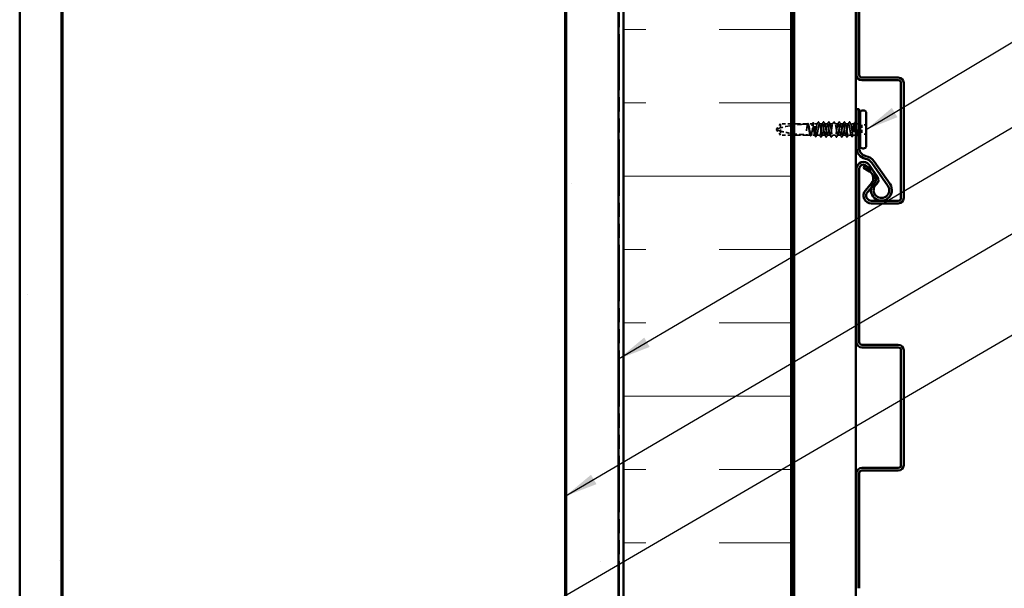
# Model space of a CAD drawing. Units: inches. Extents: x -42 to 250, y 4 to 269.
# Drawn here: x 21 to 65, y 60 to 86 of the extents above; entities that cross this region are included whole.
import ezdxf

# ---------------------------------------------------------------- set-up
doc = ezdxf.new("R2010")
doc.units = ezdxf.units.IN
doc.header["$LTSCALE"] = 15
doc.header["$MEASUREMENT"] = 0
doc.linetypes.add('DASHED', pattern=[0.2067, 0.1654, -0.0413])
doc.linetypes.add('DOUBLE_DASH_CHAIN', pattern=[1.2403, 0.6614, -0.0827, 0.1654, -0.0827, 0.1654, -0.0827])
for name, color, linetype, lineweight in [('Hatch (ANSI)', 7, 'Continuous', 18), ('Hidden (ANSI)', 7, 'DASHED', 35), ('Symbol (ANSI)', 7, 'Continuous', 25), ('Visible (ANSI)', 7, 'Continuous', 50)]:
    doc.layers.add(name, color=color, linetype=linetype, lineweight=lineweight)
doc.styles.add('Note Text (ANSI)', font='tahoma.ttf')
doc.dimstyles.new('Default (ANSI)$7', dxfattribs={"dimscale": 15, "dimtxt": 0.12, "dimasz": 0.098425, "dimexe": 0.125, "dimexo": 0.0625, "dimgap": 0.031496, "dimtad": 0, "dimtih": 1, "dimtoh": 1, "dimrnd": 1e-08, "dimzin": 4, "dimdsep": 46, "dimtxsty": 'Note Text (ANSI)', "dimcen": 0.09, "dimdle": 0.393701, "dimclrd": 256, "dimclre": 256, "dimclrt": 256, "dimadec": 0, "dimazin": 1, "dimtfac": 1, "dimtofl": 0, "dimtmove": 0, "dimatfit": 3, "dimfxl": 0, "dimtolj": 1, "dimtzin": 4, "dimlwd": -1, "dimlwe": -1, "dimarcsym": 0})

msp = doc.modelspace()

# ---------------------------------------------------------------- hatches: boundary and pattern name
at = {"layer": 'Hatch (ANSI)', "true_color": 0x804000}
h = msp.add_hatch(dxfattribs=at)
h.set_pattern_fill('AR-SAND', color=36, scale=7.5, angle=45, style=0, pattern_type=2)
h.paths.add_polyline_path([(23.085, 129.779), (23.085, 40.143), (21.21, 40.143), (21.21, 129.779)])
h = msp.add_hatch(dxfattribs=at)
h.set_pattern_fill('AR-SAND', color=36, scale=7.5, angle=45, style=0, pattern_type=2)
h.paths.add_polyline_path([(48.003, 129.779), (48.003, 40.143), (45.66, 40.143), (45.66, 129.779)])
at = {"layer": 'Hatch (ANSI)', "true_color": 0x0080ff}
h = msp.add_hatch(dxfattribs=at)
h.set_pattern_fill('INSUL', color=150, scale=26.25, style=0, pattern_type=2)
h.paths.add_polyline_path([(55.728, 129.779), (55.728, 40.143), (48.228, 40.143), (48.228, 129.779)])

# ---------------------------------------------------------------- linework, layer by layer
at = {"layer": 'Hidden (ANSI)', "color": 7, "ltscale": 0.036676}
for p, q in [((55.242, 81.101), (55.072, 80.866)), ((55.242, 80.594), (55.072, 80.829))]:
    msp.add_line(p, q, dxfattribs=at)
at = {"layer": 'Hidden (ANSI)', "color": 7, "ltscale": 0.059369}
msp.add_line((55.242, 81.101), (55.242, 80.778), dxfattribs=at)
at = {"layer": 'Hidden (ANSI)', "color": 7, "ltscale": 0.061707}
for p, q in [((55.728, 81.101), (55.242, 81.101)), ((55.728, 80.594), (55.242, 80.594))]:
    msp.add_line(p, q, dxfattribs=at)
at = {"layer": 'Hidden (ANSI)', "color": 7, "ltscale": 0.088564}
for p, q in [((56.464, 81.101), (55.766, 81.101)), ((56.464, 80.594), (55.766, 80.594))]:
    msp.add_line(p, q, dxfattribs=at)
at = {"layer": 'Hidden (ANSI)', "color": 7, "ltscale": 0.000769828}
msp.add_line((56.471, 81.101), (56.464, 81.101), dxfattribs=at)
at = {"layer": 'Hidden (ANSI)', "color": 7, "ltscale": 0.024775}
msp.add_line((56.683, 81.101), (56.487, 81.101), dxfattribs=at)
at = {"layer": 'Hidden (ANSI)', "color": 7, "ltscale": 0.01962}
for p, q in [((56.895, 81.101), (56.74, 81.101)), ((58.543, 81.101), (58.388, 81.101))]:
    msp.add_line(p, q, dxfattribs=at)
at = {"layer": 'Hidden (ANSI)', "color": 7, "ltscale": 0.017042}
for p, q in [((57.128, 81.101), (56.993, 81.101)), ((57.36, 81.101), (57.225, 81.101)), ((57.593, 81.101), (57.458, 81.101)), ((57.825, 81.101), (57.69, 81.101)), ((58.058, 81.101), (57.923, 81.101)), ((58.29, 81.101), (58.155, 81.101)), ((57.244, 80.594), (57.109, 80.594)), ((57.477, 80.594), (57.342, 80.594)), ((57.709, 80.594), (57.574, 80.594)), ((57.942, 80.594), (57.807, 80.594)), ((58.174, 80.594), (58.039, 80.594))]:
    msp.add_line(p, q, dxfattribs=at)
at = {"layer": 'Hidden (ANSI)', "color": 7, "ltscale": 0.001525}
msp.add_line((58.613, 81.101), (58.6, 81.101), dxfattribs=at)
at = {"layer": 'Hidden (ANSI)', "color": 7, "ltscale": 0.009185}
msp.add_line((58.724, 81.101), (58.65, 81.101), dxfattribs=at)
at = {"layer": 'Hidden (ANSI)', "color": 7, "ltscale": 0.053708}
msp.add_line((58.894, 81.059), (58.894, 80.636), dxfattribs=at)
at = {"layer": 'Hidden (ANSI)', "color": 7, "ltscale": 0.024661}
for p, q in [((59.089, 81.059), (58.894, 81.059)), ((59.089, 80.636), (58.894, 80.636))]:
    msp.add_line(p, q, dxfattribs=at)
at = {"layer": 'Hidden (ANSI)', "color": 7, "ltscale": 0.002842}
for q in [(55.072, 80.866), (55.072, 80.829)]:
    msp.add_line((55.058, 80.847), q, dxfattribs=at)
at = {"layer": 'Hidden (ANSI)', "color": 7, "ltscale": 0.041408}
msp.add_line((55.242, 80.778), (55.242, 80.594), dxfattribs=at)
at = {"layer": 'Hidden (ANSI)', "color": 7, "ltscale": 0.014242}
msp.add_line((56.577, 80.594), (56.464, 80.594), dxfattribs=at)
at = {"layer": 'Hidden (ANSI)', "color": 7, "ltscale": 0.022198}
msp.add_line((56.789, 80.594), (56.614, 80.594), dxfattribs=at)
at = {"layer": 'Hidden (ANSI)', "color": 7, "ltscale": 0.018331}
for p, q in [((57.012, 80.594), (56.867, 80.594)), ((58.417, 80.594), (58.272, 80.594))]:
    msp.add_line(p, q, dxfattribs=at)
at = {"layer": 'Hidden (ANSI)', "color": 7, "ltscale": 0.014998}
msp.add_line((58.613, 80.594), (58.494, 80.594), dxfattribs=at)
at = {"layer": 'Hidden (ANSI)', "color": 7, "ltscale": 0.002338}
msp.add_line((58.67, 80.594), (58.65, 80.594), dxfattribs=at)
at = {"layer": 'Hidden (ANSI)', "color": 7, "ltscale": 0.0021}
msp.add_line((58.724, 80.594), (58.706, 80.594), dxfattribs=at)
at = {"layer": 'Hidden (ANSI)', "color": 7, "ltscale": 0.177207}
msp.add_arc((56.445, 76.597), 4.485, 90, 107.8391, dxfattribs=at)
at = {"layer": 'Hidden (ANSI)', "color": 7, "ltscale": 0.00364}
msp.add_arc((56.445, 81.101), 0.0187, 270, 0, dxfattribs=at)
at = {"layer": 'Hidden (ANSI)', "color": 7, "ltscale": 0.000958077}
for centre in [(56.944, 81.191), (58.339, 81.191)]:
    msp.add_arc(centre, 0.00375, 26.3433, 153.6567, dxfattribs=at)
at = {"layer": 'Hidden (ANSI)', "color": 7, "ltscale": 0.006211}
for centre, start, end in [((58.724, 81.185), 270, 303.749), ((58.724, 80.51), 56.251, 90)]:
    msp.add_arc(centre, 0.0844, start, end, dxfattribs=at)
at = {"layer": 'Hidden (ANSI)', "color": 7, "ltscale": 0.455453}
msp.add_open_spline([(56.895, 81.101), (56.891, 81.101), (56.887, 81.094), (56.878, 81.069), (56.873, 81.05), (56.865, 81.003), (56.86, 80.975), (56.851, 80.913), (56.847, 80.881), (56.838, 80.814), (56.834, 80.781), (56.825, 80.72), (56.82, 80.692), (56.811, 80.645), (56.807, 80.626), (56.798, 80.601), (56.794, 80.594), (56.785, 80.594), (56.781, 80.601), (56.772, 80.627), (56.767, 80.645), (56.758, 80.692), (56.754, 80.72), (56.745, 80.782), (56.741, 80.815), (56.732, 80.881), (56.727, 80.914), (56.719, 80.976), (56.714, 81.003), (56.705, 81.05), (56.701, 81.069), (56.692, 81.094), (56.688, 81.101), (56.679, 81.1), (56.674, 81.094), (56.665, 81.068), (56.661, 81.049), (56.652, 81.002), (56.648, 80.974), (56.639, 80.913), (56.635, 80.88), (56.626, 80.813), (56.621, 80.78), (56.612, 80.719), (56.608, 80.691), (56.599, 80.644), (56.595, 80.626), (56.586, 80.601), (56.581, 80.594), (56.573, 80.594), (56.568, 80.601), (56.559, 80.627), (56.555, 80.646), (56.546, 80.693), (56.542, 80.721), (56.533, 80.782), (56.528, 80.815), (56.52, 80.882), (56.515, 80.915), (56.506, 80.976), (56.502, 81.004), (56.493, 81.051), (56.489, 81.069), (56.48, 81.094), (56.475, 81.101), (56.466, 81.1), (56.462, 81.094), (56.453, 81.068), (56.449, 81.049), (56.44, 81.005), (56.437, 80.98), (56.429, 80.927), (56.425, 80.899), (56.421, 80.87)], degree=3, knots=[0, 0, 0, 0, 0.068172, 0.068172, 0.136344, 0.136344, 0.204516, 0.204516, 0.272688, 0.272688, 0.34086, 0.34086, 0.409032, 0.409032, 0.477205, 0.477205, 0.545377, 0.545377, 0.613549, 0.613549, 0.681721, 0.681721, 0.749893, 0.749893, 0.818065, 0.818065, 0.886237, 0.886237, 0.954409, 0.954409, 1.022581, 1.022581, 1.090753, 1.090753, 1.158925, 1.158925, 1.227097, 1.227097, 1.295269, 1.295269, 1.363441, 1.363441, 1.431614, 1.431614, 1.499786, 1.499786, 1.567958, 1.567958, 1.63613, 1.63613, 1.704302, 1.704302, 1.772474, 1.772474, 1.840646, 1.840646, 1.908818, 1.908818, 1.97699, 1.97699, 2.045162, 2.045162, 2.113334, 2.113334, 2.181506, 2.181506, 2.249678, 2.249678, 2.317851, 2.317851, 2.377776, 2.377776, 2.437701, 2.437701, 2.437701, 2.437701], dxfattribs=at)
at = {"layer": 'Hidden (ANSI)', "color": 7, "ltscale": 0.457121}
msp.add_open_spline([(56.428, 80.87), (56.433, 80.903), (56.438, 80.935), (56.449, 80.995), (56.454, 81.021), (56.465, 81.063), (56.47, 81.079), (56.481, 81.099), (56.486, 81.103), (56.497, 81.096), (56.502, 81.087), (56.512, 81.055), (56.518, 81.034), (56.528, 80.982), (56.533, 80.953), (56.544, 80.889), (56.549, 80.855), (56.56, 80.789), (56.565, 80.756), (56.576, 80.698), (56.581, 80.672), (56.592, 80.63), (56.597, 80.614), (56.608, 80.595), (56.613, 80.592), (56.623, 80.599), (56.629, 80.61), (56.639, 80.642), (56.645, 80.663), (56.655, 80.715), (56.66, 80.745), (56.671, 80.81), (56.676, 80.843), (56.687, 80.909), (56.692, 80.942), (56.703, 81), (56.708, 81.025), (56.719, 81.067), (56.724, 81.082), (56.734, 81.1), (56.74, 81.103), (56.75, 81.095), (56.756, 81.084), (56.766, 81.051), (56.771, 81.029), (56.782, 80.977), (56.787, 80.947), (56.798, 80.882), (56.803, 80.848), (56.814, 80.782), (56.819, 80.75), (56.83, 80.692), (56.835, 80.667), (56.846, 80.626), (56.851, 80.612), (56.861, 80.594), (56.867, 80.592), (56.877, 80.601), (56.883, 80.612), (56.893, 80.646), (56.898, 80.668), (56.909, 80.721), (56.914, 80.751), (56.925, 80.816), (56.93, 80.85), (56.941, 80.916), (56.946, 80.948), (56.957, 81.005), (56.962, 81.03), (56.971, 81.066), (56.976, 81.079), (56.984, 81.096), (56.989, 81.101), (56.993, 81.101)], degree=3, knots=[0, 0, 0, 0, 0.068674, 0.068674, 0.137347, 0.137347, 0.206021, 0.206021, 0.274694, 0.274694, 0.343368, 0.343368, 0.412042, 0.412042, 0.480715, 0.480715, 0.549389, 0.549389, 0.618062, 0.618062, 0.686736, 0.686736, 0.755409, 0.755409, 0.824083, 0.824083, 0.892757, 0.892757, 0.96143, 0.96143, 1.030104, 1.030104, 1.098777, 1.098777, 1.167451, 1.167451, 1.236125, 1.236125, 1.304798, 1.304798, 1.373472, 1.373472, 1.442145, 1.442145, 1.510819, 1.510819, 1.579493, 1.579493, 1.648166, 1.648166, 1.71684, 1.71684, 1.785513, 1.785513, 1.854187, 1.854187, 1.922861, 1.922861, 1.991534, 1.991534, 2.060208, 2.060208, 2.128881, 2.128881, 2.197555, 2.197555, 2.266228, 2.266228, 2.334902, 2.334902, 2.390774, 2.390774, 2.446645, 2.446645, 2.446645, 2.446645], dxfattribs=at)
at = {"layer": 'Hidden (ANSI)', "color": 7, "ltscale": 0.001077}
msp.add_open_spline([(56.462, 81.092), (56.464, 81.095), (56.465, 81.097), (56.466, 81.1)], degree=3, dxfattribs=at)
at = {"layer": 'Hidden (ANSI)', "color": 7, "ltscale": 0.018785}
msp.add_open_spline([(56.466, 81.1), (56.469, 81.105), (56.471, 81.108), (56.477, 81.112), (56.481, 81.113), (56.488, 81.11), (56.491, 81.106), (56.494, 81.101)], degree=3, knots=[0, 0, 0, 0, 0.0317829, 0.0317829, 0.0628753, 0.0628753, 0.1005664, 0.1005664, 0.1005664, 0.1005664], dxfattribs=at)
at = {"layer": 'Hidden (ANSI)', "color": 7, "ltscale": 0.001628}
msp.add_open_spline([(56.494, 81.101), (56.496, 81.097), (56.498, 81.092), (56.5, 81.088)], degree=3, dxfattribs=at)
at = {"layer": 'Hidden (ANSI)', "color": 7, "ltscale": 0.007103}
for points in [[(56.674, 81.092), (56.683, 81.109), (56.692, 81.126), (56.7, 81.142)], [(58.583, 81.142), (58.592, 81.126), (58.6, 81.109), (58.609, 81.092)]]:
    msp.add_open_spline(points, degree=3, dxfattribs=at)
at = {"layer": 'Hidden (ANSI)', "color": 7, "ltscale": 0.018833}
msp.add_open_spline([(56.7, 81.142), (56.703, 81.147), (56.705, 81.15), (56.714, 81.155), (56.721, 81.151), (56.725, 81.143)], degree=3, knots=[0, 0, 0, 0, 0.0371248, 0.0371248, 0.1006057, 0.1006057, 0.1006057, 0.1006057], dxfattribs=at)
at = {"layer": 'Hidden (ANSI)', "color": 7, "ltscale": 0.007647}
for points in [[(56.725, 81.143), (56.734, 81.125), (56.743, 81.107), (56.753, 81.088)], [(58.531, 81.088), (58.54, 81.107), (58.549, 81.125), (58.559, 81.143)]]:
    msp.add_open_spline(points, degree=3, dxfattribs=at)
at = {"layer": 'Hidden (ANSI)', "color": 7, "ltscale": 0.01308}
for points in [[(56.887, 81.092), (56.902, 81.123), (56.918, 81.154), (56.934, 81.184)], [(58.35, 81.184), (58.365, 81.154), (58.381, 81.123), (58.397, 81.092)]]:
    msp.add_open_spline(points, degree=3, dxfattribs=at)
at = {"layer": 'Hidden (ANSI)', "color": 7, "ltscale": 1.03389}
for points, knots in [([(58.29, 81.101), (58.275, 81.101), (58.26, 81.031), (58.245, 80.934), (58.23, 80.836), (58.215, 80.719), (58.2, 80.653), (58.185, 80.587), (58.17, 80.577), (58.155, 80.629), (58.14, 80.681), (58.124, 80.792), (58.109, 80.893), (58.094, 80.995), (58.079, 81.08), (58.064, 81.097), (58.049, 81.114), (58.034, 81.061), (58.019, 80.971), (58.004, 80.881), (57.989, 80.76), (57.974, 80.682), (57.958, 80.604), (57.943, 80.574), (57.928, 80.611), (57.913, 80.648), (57.898, 80.749), (57.883, 80.852), (57.868, 80.955), (57.853, 81.054), (57.838, 81.087), (57.823, 81.12), (57.808, 81.086), (57.792, 81.006), (57.777, 80.925), (57.762, 80.804), (57.747, 80.716), (57.732, 80.628), (57.717, 80.579), (57.702, 80.599), (57.687, 80.62), (57.672, 80.708), (57.657, 80.81), (57.641, 80.912), (57.626, 81.021), (57.611, 81.07), (57.596, 81.119), (57.581, 81.105), (57.566, 81.036), (57.551, 80.967), (57.536, 80.849), (57.521, 80.753), (57.506, 80.657), (57.491, 80.591), (57.475, 80.594), (57.46, 80.598), (57.445, 80.671), (57.43, 80.77), (57.415, 80.868), (57.4, 80.984), (57.385, 81.048), (57.37, 81.111), (57.355, 81.117), (57.34, 81.061), (57.325, 81.006), (57.309, 80.894), (57.294, 80.793), (57.279, 80.692), (57.264, 80.61), (57.249, 80.596), (57.234, 80.583), (57.219, 80.64), (57.204, 80.731), (57.189, 80.823), (57.174, 80.944), (57.158, 81.019), (57.143, 81.095), (57.128, 81.121), (57.113, 81.081), (57.098, 81.04), (57.083, 80.937), (57.068, 80.834), (57.053, 80.731), (57.038, 80.635), (57.023, 80.605), (57.008, 80.575), (56.992, 80.613), (56.977, 80.696), (56.962, 80.779), (56.947, 80.9), (56.932, 80.987), (56.92, 81.056), (56.908, 81.101), (56.895, 81.101)], [0, 0, 0, 0, 1.223677, 1.223677, 1.223677, 2.447354, 2.447354, 2.447354, 3.67103, 3.67103, 3.67103, 4.894707, 4.894707, 4.894707, 6.118384, 6.118384, 6.118384, 7.342061, 7.342061, 7.342061, 8.565738, 8.565738, 8.565738, 9.789415, 9.789415, 9.789415, 11.013091, 11.013091, 11.013091, 12.236768, 12.236768, 12.236768, 13.460445, 13.460445, 13.460445, 14.684122, 14.684122, 14.684122, 15.907799, 15.907799, 15.907799, 17.131475, 17.131475, 17.131475, 18.355152, 18.355152, 18.355152, 19.578829, 19.578829, 19.578829, 20.802506, 20.802506, 20.802506, 22.026183, 22.026183, 22.026183, 23.24986, 23.24986, 23.24986, 24.473536, 24.473536, 24.473536, 25.697213, 25.697213, 25.697213, 26.92089, 26.92089, 26.92089, 28.144567, 28.144567, 28.144567, 29.368244, 29.368244, 29.368244, 30.59192, 30.59192, 30.59192, 31.815597, 31.815597, 31.815597, 33.039274, 33.039274, 33.039274, 34.262951, 34.262951, 34.262951, 35.486628, 35.486628, 35.486628, 36.710304, 36.710304, 36.710304, 37.699112, 37.699112, 37.699112, 37.699112]), ([(56.993, 81.101), (57.008, 81.101), (57.023, 81.031), (57.038, 80.934), (57.053, 80.836), (57.068, 80.719), (57.084, 80.653), (57.099, 80.587), (57.114, 80.577), (57.129, 80.629), (57.144, 80.681), (57.159, 80.792), (57.174, 80.893), (57.189, 80.995), (57.204, 81.08), (57.219, 81.097), (57.234, 81.114), (57.25, 81.061), (57.265, 80.971), (57.28, 80.881), (57.295, 80.76), (57.31, 80.682), (57.325, 80.604), (57.34, 80.574), (57.355, 80.611), (57.37, 80.648), (57.385, 80.749), (57.401, 80.852), (57.416, 80.955), (57.431, 81.054), (57.446, 81.087), (57.461, 81.12), (57.476, 81.086), (57.491, 81.006), (57.506, 80.925), (57.521, 80.804), (57.536, 80.716), (57.551, 80.628), (57.567, 80.579), (57.582, 80.599), (57.597, 80.62), (57.612, 80.708), (57.627, 80.81), (57.642, 80.912), (57.657, 81.021), (57.672, 81.07), (57.687, 81.119), (57.702, 81.105), (57.717, 81.036), (57.733, 80.967), (57.748, 80.849), (57.763, 80.753), (57.778, 80.657), (57.793, 80.591), (57.808, 80.594), (57.823, 80.598), (57.838, 80.671), (57.853, 80.77), (57.868, 80.868), (57.884, 80.984), (57.899, 81.048), (57.914, 81.111), (57.929, 81.117), (57.944, 81.061), (57.959, 81.006), (57.974, 80.894), (57.989, 80.793), (58.004, 80.692), (58.019, 80.61), (58.034, 80.596), (58.05, 80.583), (58.065, 80.64), (58.08, 80.731), (58.095, 80.823), (58.11, 80.944), (58.125, 81.019), (58.14, 81.095), (58.155, 81.121), (58.17, 81.081), (58.185, 81.04), (58.2, 80.937), (58.216, 80.834), (58.231, 80.731), (58.246, 80.635), (58.261, 80.605), (58.276, 80.575), (58.291, 80.613), (58.306, 80.696), (58.321, 80.779), (58.336, 80.9), (58.351, 80.987), (58.364, 81.056), (58.376, 81.101), (58.388, 81.101)], [-37.699112, -37.699112, -37.699112, -37.699112, -36.475435, -36.475435, -36.475435, -35.251758, -35.251758, -35.251758, -34.028081, -34.028081, -34.028081, -32.804405, -32.804405, -32.804405, -31.580728, -31.580728, -31.580728, -30.357051, -30.357051, -30.357051, -29.133374, -29.133374, -29.133374, -27.909697, -27.909697, -27.909697, -26.68602, -26.68602, -26.68602, -25.462344, -25.462344, -25.462344, -24.238667, -24.238667, -24.238667, -23.01499, -23.01499, -23.01499, -21.791313, -21.791313, -21.791313, -20.567636, -20.567636, -20.567636, -19.34396, -19.34396, -19.34396, -18.120283, -18.120283, -18.120283, -16.896606, -16.896606, -16.896606, -15.672929, -15.672929, -15.672929, -14.449252, -14.449252, -14.449252, -13.225576, -13.225576, -13.225576, -12.001899, -12.001899, -12.001899, -10.778222, -10.778222, -10.778222, -9.554545, -9.554545, -9.554545, -8.330868, -8.330868, -8.330868, -7.107191, -7.107191, -7.107191, -5.883515, -5.883515, -5.883515, -4.659838, -4.659838, -4.659838, -3.436161, -3.436161, -3.436161, -2.212484, -2.212484, -2.212484, -0.988807, -0.988807, -0.988807, 0, 0, 0, 0])]:
    msp.add_open_spline(points, degree=3, knots=knots, dxfattribs=at)
at = {"layer": 'Hidden (ANSI)', "color": 7, "ltscale": 0.008596}
msp.add_open_spline([(56.934, 81.184), (56.936, 81.19), (56.939, 81.193), (56.944, 81.194)], degree=3, dxfattribs=at)
at = {"layer": 'Hidden (ANSI)', "color": 7, "ltscale": 0.00939}
msp.add_open_spline([(56.944, 81.194), (56.948, 81.194), (56.951, 81.191), (56.954, 81.187), (56.955, 81.186), (56.956, 81.184)], degree=3, knots=[0, 0, 0, 0, 0.04054562, 0.04054562, 0.05054477, 0.05054477, 0.05054477, 0.05054477], dxfattribs=at)
at = {"layer": 'Hidden (ANSI)', "color": 7, "ltscale": 0.013333}
for points in [[(56.956, 81.184), (56.971, 81.153), (56.987, 81.122), (57.004, 81.09)], [(57.117, 81.09), (57.134, 81.122), (57.15, 81.153), (57.165, 81.184)], [(57.188, 81.184), (57.204, 81.153), (57.22, 81.122), (57.236, 81.09)], [(57.35, 81.09), (57.366, 81.122), (57.382, 81.153), (57.398, 81.184)], [(57.421, 81.184), (57.436, 81.153), (57.452, 81.122), (57.469, 81.09)], [(57.582, 81.09), (57.599, 81.122), (57.615, 81.153), (57.63, 81.184)], [(57.653, 81.184), (57.669, 81.153), (57.685, 81.122), (57.701, 81.09)], [(57.815, 81.09), (57.831, 81.122), (57.847, 81.153), (57.863, 81.184)], [(57.886, 81.184), (57.901, 81.153), (57.917, 81.122), (57.934, 81.09)], [(58.047, 81.09), (58.064, 81.122), (58.08, 81.153), (58.095, 81.184)], [(58.118, 81.184), (58.134, 81.153), (58.15, 81.122), (58.166, 81.09)], [(58.28, 81.09), (58.296, 81.122), (58.312, 81.153), (58.328, 81.184)], [(57.049, 80.51), (57.033, 80.542), (57.017, 80.573), (57.001, 80.605)], [(57.12, 80.605), (57.104, 80.573), (57.088, 80.542), (57.072, 80.51)], [(57.282, 80.51), (57.266, 80.542), (57.25, 80.573), (57.234, 80.605)], [(57.352, 80.605), (57.336, 80.573), (57.32, 80.542), (57.304, 80.51)], [(57.514, 80.51), (57.498, 80.542), (57.482, 80.573), (57.466, 80.605)], [(57.585, 80.605), (57.569, 80.573), (57.553, 80.542), (57.537, 80.51)], [(57.747, 80.51), (57.731, 80.542), (57.715, 80.573), (57.699, 80.605)], [(57.817, 80.605), (57.801, 80.573), (57.785, 80.542), (57.769, 80.51)], [(57.979, 80.51), (57.963, 80.542), (57.947, 80.573), (57.931, 80.605)], [(58.05, 80.605), (58.034, 80.573), (58.018, 80.542), (58.002, 80.51)], [(58.212, 80.51), (58.196, 80.542), (58.18, 80.573), (58.164, 80.605)], [(58.282, 80.605), (58.266, 80.573), (58.25, 80.542), (58.234, 80.51)]]:
    msp.add_open_spline(points, degree=3, dxfattribs=at)
at = {"layer": 'Hidden (ANSI)', "color": 7, "ltscale": 0.01888}
for points in [[(57.165, 81.184), (57.168, 81.189), (57.17, 81.193), (57.18, 81.196), (57.185, 81.191), (57.188, 81.184)], [(57.398, 81.184), (57.4, 81.189), (57.403, 81.193), (57.412, 81.196), (57.417, 81.191), (57.421, 81.184)], [(57.63, 81.184), (57.633, 81.189), (57.635, 81.193), (57.645, 81.196), (57.65, 81.191), (57.653, 81.184)], [(57.863, 81.184), (57.865, 81.189), (57.868, 81.193), (57.877, 81.196), (57.882, 81.191), (57.886, 81.184)], [(58.095, 81.184), (58.098, 81.189), (58.1, 81.193), (58.11, 81.196), (58.115, 81.191), (58.118, 81.184)], [(57.072, 80.51), (57.069, 80.506), (57.067, 80.502), (57.057, 80.499), (57.053, 80.504), (57.049, 80.51)], [(57.304, 80.51), (57.302, 80.506), (57.299, 80.502), (57.29, 80.499), (57.285, 80.504), (57.282, 80.51)], [(57.537, 80.51), (57.534, 80.506), (57.532, 80.502), (57.522, 80.499), (57.518, 80.504), (57.514, 80.51)], [(57.769, 80.51), (57.767, 80.506), (57.764, 80.502), (57.755, 80.499), (57.75, 80.504), (57.747, 80.51)], [(58.002, 80.51), (57.999, 80.506), (57.997, 80.502), (57.987, 80.499), (57.983, 80.504), (57.979, 80.51)], [(58.234, 80.51), (58.232, 80.506), (58.229, 80.502), (58.22, 80.499), (58.215, 80.504), (58.212, 80.51)]]:
    msp.add_open_spline(points, degree=3, knots=[0, 0, 0, 0, 0.0428787, 0.0428787, 0.100963, 0.100963, 0.100963, 0.100963], dxfattribs=at)
at = {"layer": 'Hidden (ANSI)', "color": 7, "ltscale": 0.260768}
msp.add_open_spline([(58.613, 80.807), (58.613, 80.808), (58.613, 80.809), (58.607, 80.842), (58.602, 80.876), (58.591, 80.941), (58.586, 80.971), (58.576, 81.025), (58.57, 81.048), (58.56, 81.082), (58.554, 81.093), (58.544, 81.103), (58.539, 81.101), (58.528, 81.084), (58.523, 81.07), (58.512, 81.03), (58.507, 81.005), (58.496, 80.947), (58.491, 80.915), (58.48, 80.849), (58.475, 80.816), (58.464, 80.751), (58.459, 80.721), (58.449, 80.668), (58.443, 80.645), (58.433, 80.612), (58.427, 80.601), (58.417, 80.592), (58.412, 80.594), (58.401, 80.612), (58.396, 80.627), (58.385, 80.667), (58.38, 80.693), (58.369, 80.751), (58.364, 80.783), (58.353, 80.849), (58.348, 80.883), (58.338, 80.947), (58.332, 80.977), (58.322, 81.03), (58.316, 81.052), (58.308, 81.079), (58.304, 81.087), (58.297, 81.098), (58.294, 81.101), (58.29, 81.101)], degree=3, knots=[0.478868, 0.478868, 0.478868, 0.478868, 0.480715, 0.480715, 0.549389, 0.549389, 0.618062, 0.618062, 0.686736, 0.686736, 0.755409, 0.755409, 0.824083, 0.824083, 0.892757, 0.892757, 0.96143, 0.96143, 1.030104, 1.030104, 1.098777, 1.098777, 1.167451, 1.167451, 1.236125, 1.236125, 1.304798, 1.304798, 1.373472, 1.373472, 1.442145, 1.442145, 1.510819, 1.510819, 1.579493, 1.579493, 1.648166, 1.648166, 1.71684, 1.71684, 1.785513, 1.785513, 1.830109, 1.830109, 1.874704, 1.874704, 1.874704, 1.874704], dxfattribs=at)
at = {"layer": 'Hidden (ANSI)', "color": 7, "ltscale": 0.009391}
msp.add_open_spline([(58.328, 81.184), (58.331, 81.19), (58.334, 81.194), (58.339, 81.194)], degree=3, dxfattribs=at)
at = {"layer": 'Hidden (ANSI)', "color": 7, "ltscale": 0.008595}
msp.add_open_spline([(58.34, 81.194), (58.342, 81.194), (58.344, 81.193), (58.347, 81.19), (58.348, 81.187), (58.35, 81.184)], degree=3, knots=[0, 0, 0, 0, 0.02096507, 0.02096507, 0.04635621, 0.04635621, 0.04635621, 0.04635621], dxfattribs=at)
at = {"layer": 'Hidden (ANSI)', "color": 7, "ltscale": 0.215933}
msp.add_open_spline([(58.388, 81.101), (58.392, 81.101), (58.397, 81.094), (58.406, 81.069), (58.41, 81.05), (58.419, 81.003), (58.423, 80.975), (58.432, 80.913), (58.437, 80.881), (58.446, 80.814), (58.45, 80.781), (58.459, 80.72), (58.463, 80.692), (58.472, 80.645), (58.476, 80.626), (58.485, 80.601), (58.49, 80.594), (58.499, 80.594), (58.503, 80.601), (58.512, 80.627), (58.516, 80.645), (58.525, 80.692), (58.53, 80.72), (58.538, 80.782), (58.543, 80.815), (58.552, 80.881), (58.556, 80.914), (58.565, 80.976), (58.569, 81.003), (58.578, 81.05), (58.583, 81.069), (58.591, 81.094), (58.596, 81.101), (58.605, 81.1), (58.609, 81.094), (58.613, 81.083)], degree=3, knots=[0, 0, 0, 0, 0.068172, 0.068172, 0.136344, 0.136344, 0.204516, 0.204516, 0.272688, 0.272688, 0.34086, 0.34086, 0.409032, 0.409032, 0.477205, 0.477205, 0.545377, 0.545377, 0.613549, 0.613549, 0.681721, 0.681721, 0.749893, 0.749893, 0.818065, 0.818065, 0.886237, 0.886237, 0.954409, 0.954409, 1.022581, 1.022581, 1.090753, 1.090753, 1.156056, 1.156056, 1.156056, 1.156056], dxfattribs=at)
at = {"layer": 'Hidden (ANSI)', "color": 7, "ltscale": 0.018835}
msp.add_open_spline([(58.559, 81.143), (58.561, 81.147), (58.564, 81.151), (58.573, 81.155), (58.579, 81.15), (58.583, 81.142)], degree=3, knots=[0, 0, 0, 0, 0.0376773, 0.0376773, 0.1006198, 0.1006198, 0.1006198, 0.1006198], dxfattribs=at)
at = {"layer": 'Hidden (ANSI)', "color": 7, "ltscale": 0.038289}
msp.add_open_spline([(55.242, 80.778), (55.211, 80.786), (55.182, 80.795), (55.138, 80.808), (55.123, 80.812), (55.102, 80.819), (55.095, 80.821), (55.084, 80.825), (55.081, 80.826), (55.077, 80.827), (55.075, 80.828), (55.073, 80.828), (55.072, 80.829), (55.072, 80.829)], degree=3, knots=[1.7713492, 1.7713492, 1.7713492, 1.7713492, 1.8935162, 1.8935162, 1.9566335, 1.9566335, 1.9881921, 1.9881921, 2.0039714, 2.0039714, 2.011861, 2.011861, 2.0197507, 2.0197507, 2.0197507, 2.0197507], dxfattribs=at)
at = {"layer": 'Hidden (ANSI)', "color": 7, "ltscale": 0.063717}
msp.add_open_spline([(55.242, 80.778), (55.396, 80.735), (55.556, 80.699), (55.722, 80.672), (55.725, 80.671), (55.728, 80.671)], degree=3, knots=[3.501646, 3.501646, 3.501646, 3.501646, 3.8133775, 3.8133775, 3.8198811, 3.8198811, 3.8198811, 3.8198811], dxfattribs=at)
at = {"layer": 'Hidden (ANSI)', "color": 7, "ltscale": 0.087201}
msp.add_open_spline([(55.766, 80.665), (55.996, 80.63), (56.227, 80.613), (56.445, 80.613)], degree=3, dxfattribs=at)
at = {"layer": 'Hidden (ANSI)', "color": 7, "ltscale": 0.020724}
msp.add_open_spline([(56.421, 80.87), (56.418, 80.844), (56.415, 80.823), (56.413, 80.804), (56.413, 80.799), (56.412, 80.794), (56.412, 80.792), (56.412, 80.79), (56.412, 80.79), (56.412, 80.79), (56.412, 80.79), (56.412, 80.789), (56.412, 80.789), (56.413, 80.789), (56.413, 80.789), (56.413, 80.789), (56.413, 80.789), (56.413, 80.789), (56.413, 80.789), (56.413, 80.789), (56.413, 80.789), (56.413, 80.79), (56.413, 80.79), (56.413, 80.79), (56.413, 80.79), (56.414, 80.792), (56.415, 80.795), (56.418, 80.812), (56.423, 80.837), (56.428, 80.87)], degree=3, knots=[0, 0, 0, 0, 0.0532448, 0.0532448, 0.0825483, 0.0825483, 0.0885075, 0.0885075, 0.0903343, 0.0903343, 0.0910063, 0.0910063, 0.0912235, 0.0912235, 0.0913612, 0.0913612, 0.0914819, 0.0914819, 0.0916261, 0.0916261, 0.0918777, 0.0918777, 0.0924882, 0.0924882, 0.0946382, 0.0946382, 0.10624, 0.10624, 0.1404099, 0.1404099, 0.1404099, 0.1404099], dxfattribs=at)
at = {"layer": 'Hidden (ANSI)', "color": 7, "ltscale": 0.070111}
msp.add_open_spline([(58.65, 80.868), (58.651, 80.861), (58.652, 80.854), (58.658, 80.813), (58.662, 80.78), (58.671, 80.719), (58.675, 80.691), (58.684, 80.644), (58.689, 80.626), (58.698, 80.601), (58.702, 80.594), (58.709, 80.594), (58.712, 80.597), (58.718, 80.608), (58.721, 80.616), (58.724, 80.627)], degree=3, knots=[1.3487429, 1.3487429, 1.3487429, 1.3487429, 1.3634415, 1.3634415, 1.4316136, 1.4316136, 1.4997856, 1.4997856, 1.5679577, 1.5679577, 1.6361298, 1.6361298, 1.6802019, 1.6802019, 1.724274, 1.724274, 1.724274, 1.724274], dxfattribs=at)
at = {"layer": 'Hidden (ANSI)', "color": 7, "ltscale": 0.05905}
msp.add_open_spline([(58.724, 80.79), (58.718, 80.757), (58.713, 80.726), (58.702, 80.672), (58.697, 80.649), (58.687, 80.614), (58.681, 80.603), (58.671, 80.592), (58.665, 80.594), (58.657, 80.606), (58.654, 80.613), (58.65, 80.623)], degree=3, knots=[0, 0, 0, 0, 0.0686736, 0.0686736, 0.1373472, 0.1373472, 0.2060208, 0.2060208, 0.2746944, 0.2746944, 0.3165479, 0.3165479, 0.3165479, 0.3165479], dxfattribs=at)
at = {"layer": 'Hidden (ANSI)', "color": 7, "ltscale": 0.033416}
msp.add_open_spline([(58.771, 81.035), (58.765, 81.011), (58.756, 80.974), (58.742, 80.901), (58.738, 80.876), (58.73, 80.829), (58.727, 80.809), (58.724, 80.79)], degree=3, knots=[0, 0, 0, 0, 0.0620118, 0.0620118, 0.094443, 0.094443, 0.1196489, 0.1196489, 0.1196489, 0.1196489], dxfattribs=at)
at = {"layer": 'Hidden (ANSI)', "color": 7, "ltscale": 0.055717}
msp.add_open_spline([(58.724, 80.627), (58.728, 80.644), (58.733, 80.668), (58.741, 80.721), (58.745, 80.749), (58.752, 80.81), (58.756, 80.842), (58.761, 80.898), (58.764, 80.922), (58.769, 80.967), (58.771, 80.987), (58.773, 81.006)], degree=3, knots=[0, 0, 0, 0, 0.073438, 0.073438, 0.1372912, 0.1372912, 0.2029526, 0.2029526, 0.2529452, 0.2529452, 0.2985403, 0.2985403, 0.2985403, 0.2985403], dxfattribs=at)
at = {"layer": 'Hidden (ANSI)', "color": 7, "ltscale": 0.006169}
msp.add_open_spline([(58.773, 81.006), (58.773, 81.012), (58.774, 81.017), (58.774, 81.028), (58.775, 81.032), (58.774, 81.036), (58.774, 81.037), (58.774, 81.038), (58.774, 81.039), (58.774, 81.039), (58.774, 81.039), (58.773, 81.039), (58.773, 81.039), (58.773, 81.039), (58.773, 81.039), (58.773, 81.039), (58.773, 81.039), (58.773, 81.039), (58.773, 81.039), (58.773, 81.039), (58.773, 81.039), (58.772, 81.038), (58.772, 81.038), (58.772, 81.036), (58.772, 81.036), (58.771, 81.035)], degree=3, knots=[0, 0, 0, 0, 0.01374376, 0.01374376, 0.02719176, 0.02719176, 0.03393772, 0.03393772, 0.03757359, 0.03757359, 0.03830179, 0.03830179, 0.03872796, 0.03872796, 0.03905145, 0.03905145, 0.03938182, 0.03938182, 0.03986937, 0.03986937, 0.04090548, 0.04090548, 0.04405604, 0.04405604, 0.04883061, 0.04883061, 0.04883061, 0.04883061], dxfattribs=at)
at = {"layer": 'Hidden (ANSI)', "color": 7, "ltscale": 0.013195}
msp.add_open_spline([(56.445, 80.613), (56.447, 80.613), (56.447, 80.613), (56.449, 80.613), (56.45, 80.612), (56.453, 80.612), (56.454, 80.611), (56.463, 80.606), (56.463, 80.602), (56.464, 80.596), (56.464, 80.594), (56.464, 80.594)], degree=3, knots=[-0.06933399, -0.06933399, -0.06933399, -0.06933399, -0.06725049, -0.06725049, -0.065167, -0.065167, -0.06100001, -0.06100001, -0.0305, -0.0305, 0, 0, 0, 0], dxfattribs=at)
at = {"layer": 'Hidden (ANSI)', "color": 7, "ltscale": 0.004097}
for points in [[(56.583, 80.574), (56.578, 80.583), (56.573, 80.593), (56.568, 80.603)], [(58.715, 80.603), (58.71, 80.593), (58.705, 80.583), (58.7, 80.574)]]:
    msp.add_open_spline(points, degree=3, dxfattribs=at)
at = {"layer": 'Hidden (ANSI)', "color": 7, "ltscale": 0.018813}
for points, knots in [([(56.609, 80.573), (56.607, 80.569), (56.604, 80.565), (56.598, 80.562), (56.594, 80.562), (56.588, 80.566), (56.586, 80.569), (56.583, 80.574)], [0, 0, 0, 0, 0.0350078, 0.0350078, 0.0671652, 0.0671652, 0.1007354, 0.1007354, 0.1007354, 0.1007354]), ([(58.7, 80.574), (58.698, 80.569), (58.695, 80.566), (58.689, 80.562), (58.685, 80.562), (58.679, 80.565), (58.677, 80.569), (58.674, 80.573)], [0, 0, 0, 0, 0.0344333, 0.0344333, 0.0668575, 0.0668575, 0.1007344, 0.1007344, 0.1007344, 0.1007344])]:
    msp.add_open_spline(points, degree=3, knots=knots, dxfattribs=at)
at = {"layer": 'Hidden (ANSI)', "color": 7, "ltscale": 0.004644}
for points in [[(56.626, 80.606), (56.621, 80.595), (56.615, 80.584), (56.609, 80.573)], [(58.674, 80.573), (58.669, 80.584), (58.663, 80.595), (58.657, 80.606)]]:
    msp.add_open_spline(points, degree=3, dxfattribs=at)
at = {"layer": 'Hidden (ANSI)', "color": 7, "ltscale": 0.010096}
for points in [[(56.817, 80.531), (56.805, 80.555), (56.793, 80.579), (56.781, 80.603)], [(58.503, 80.603), (58.491, 80.579), (58.479, 80.555), (58.467, 80.531)]]:
    msp.add_open_spline(points, degree=3, dxfattribs=at)
at = {"layer": 'Hidden (ANSI)', "color": 7, "ltscale": 0.018856}
msp.add_open_spline([(56.84, 80.531), (56.838, 80.526), (56.836, 80.523), (56.826, 80.519), (56.821, 80.524), (56.817, 80.531)], degree=3, knots=[0, 0, 0, 0, 0.0403908, 0.0403908, 0.1007888, 0.1007888, 0.1007888, 0.1007888], dxfattribs=at)
at = {"layer": 'Hidden (ANSI)', "color": 7, "ltscale": 0.01064}
for points in [[(56.879, 80.606), (56.866, 80.581), (56.853, 80.556), (56.84, 80.531)], [(58.443, 80.531), (58.43, 80.556), (58.417, 80.581), (58.404, 80.606)]]:
    msp.add_open_spline(points, degree=3, dxfattribs=at)
at = {"layer": 'Hidden (ANSI)', "color": 7, "ltscale": 0.018854}
msp.add_open_spline([(58.467, 80.531), (58.464, 80.527), (58.462, 80.523), (58.452, 80.519), (58.447, 80.524), (58.443, 80.531)], degree=3, knots=[0, 0, 0, 0, 0.0398575, 0.0398575, 0.1007779, 0.1007779, 0.1007779, 0.1007779], dxfattribs=at)
at = {"layer": 'Visible (ANSI)', "color": 36, "true_color": 0x804000}
for p, q in [((21.21, 40.143), (21.21, 129.779)), ((23.085, 129.779), (23.085, 40.143)), ((45.66, 40.143), (45.66, 129.779)), ((48.003, 129.779), (48.003, 40.143))]:
    msp.add_line(p, q, dxfattribs=at)
at = {"layer": 'Visible (ANSI)', "color": 8, "true_color": 0x808080}
for p, q in [((23.122, 40.143), (23.122, 129.779)), ((45.622, 40.143), (45.622, 129.779))]:
    msp.add_line(p, q, dxfattribs=at)
at = {"layer": 'Visible (ANSI)', "color": 30, "linetype": 'DOUBLE_DASH_CHAIN', "lineweight": 18, "ltscale": 0.253576, "true_color": 0xff8000}
for p, q in [((48.041, 40.143), (48.041, 129.779)), ((48.191, 129.779), (48.191, 40.143))]:
    msp.add_line(p, q, dxfattribs=at)
at = {"layer": 'Visible (ANSI)', "color": 150, "true_color": 0x0080ff}
for p, q in [((48.228, 40.143), (48.228, 129.779)), ((55.728, 129.779), (55.728, 40.143))]:
    msp.add_line(p, q, dxfattribs=at)
at = {"layer": 'Visible (ANSI)', "color": 30, "true_color": 0xff8000}
for p, q in [((55.766, 40.143), (55.766, 129.779)), ((55.863, 40.143), (55.863, 129.779)), ((58.613, 40.143), (58.613, 129.779))]:
    msp.add_line(p, q, dxfattribs=at)
at = {"layer": 'Visible (ANSI)', "color": 5, "true_color": 0x0000ff}
for p, q in [((58.65, 83.287), (58.65, 88.437)), ((58.77, 88.437), (58.77, 83.287)), ((58.89, 83.167), (60.52, 83.167)), ((60.52, 83.047), (58.89, 83.047)), ((60.64, 77.782), (60.64, 82.927)), ((60.76, 82.927), (60.76, 77.782)), ((58.65, 81.761), (58.77, 81.761)), ((58.65, 80.025), (58.65, 81.761)), ((58.77, 81.761), (58.77, 80.025)), ((60.051, 78.331), (59.336, 79.352)), ((59.434, 79.421), (60.149, 78.399)), ((58.65, 71.334), (58.65, 79.087)), ((58.77, 79.087), (58.77, 71.334)), ((58.961, 79.136), (59.024, 79.238)), ((59.235, 78.966), (58.961, 79.136)), ((59.024, 79.238), (59.298, 79.068)), ((59.49, 78.654), (59.112, 79.195)), ((59.21, 79.264), (59.588, 78.723)), ((59.046, 78.122), (59.317, 78.438)), ((59.408, 78.36), (59.137, 78.044)), ((59.312, 77.662), (60.52, 77.662)), ((60.52, 77.542), (59.312, 77.542)), ((58.89, 71.214), (60.52, 71.214)), ((60.52, 71.094), (58.89, 71.094)), ((60.64, 65.829), (60.64, 70.974)), ((60.76, 70.974), (60.76, 65.829)), ((58.89, 65.709), (60.52, 65.709)), ((58.65, 60.318), (58.65, 65.469)), ((58.77, 65.469), (58.77, 60.318)), ((60.52, 65.589), (58.89, 65.589))]:
    msp.add_line(p, q, dxfattribs=at)
at = {"layer": 'Visible (ANSI)', "color": 7}
for p, q in [((58.808, 81.569), (58.808, 80.126)), ((58.958, 81.701), (58.939, 81.701)), ((59.089, 81.569), (59.089, 80.126)), ((55.766, 81.101), (55.728, 81.101)), ((58.65, 81.101), (58.613, 81.101)), ((55.766, 80.594), (55.728, 80.594)), ((58.65, 80.594), (58.613, 80.594)), ((58.958, 79.994), (58.939, 79.994))]:
    msp.add_line(p, q, dxfattribs=at)
at = {"layer": 'Visible (ANSI)', "color": 5, "true_color": 0x0000ff}
for centre, radius, start, end in [((58.89, 83.287), 0.24, 180, 270), ((58.89, 83.287), 0.12, 180, 270), ((60.52, 82.927), 0.24, 0, 90), ((60.52, 82.927), 0.12, 0, 90), ((59.145, 80.025), 0.495, 180, 258.6923), ((59.145, 80.025), 0.375, 180, 258.6923), ((58.958, 79.087), 0.308, 35, 180), ((58.958, 79.087), 0.461, 35, 78.6923), ((58.958, 79.087), 0.581, 35, 78.6923), ((58.958, 79.087), 0.188, 35, 180), ((59.05, 78.667), 0.352, 319.3335, 58.2191), ((59.05, 78.667), 0.472, 319.3335, 58.2191), ((59.765, 78.131), 0.469, 129.3836, 35), ((59.392, 78.586), 0.12, 309.3836, 35), ((59.392, 78.586), 0.24, 309.3836, 35), ((59.312, 77.893), 0.352, 139.3335, 270), ((59.312, 77.893), 0.232, 139.3335, 270), ((59.765, 78.131), 0.349, 129.3836, 35), ((60.52, 77.782), 0.24, 270, 0), ((60.52, 77.782), 0.12, 270, 0), ((58.89, 71.334), 0.24, 180, 270), ((58.89, 71.334), 0.12, 180, 270), ((60.52, 70.974), 0.24, 0, 90), ((60.52, 70.974), 0.12, 0, 90), ((58.89, 65.469), 0.24, 90, 180), ((60.52, 65.829), 0.24, 270, 0), ((60.52, 65.829), 0.12, 270, 0), ((58.89, 65.469), 0.12, 90, 180)]:
    msp.add_arc(centre, radius, start, end, dxfattribs=at)
at = {"layer": 'Visible (ANSI)', "color": 7}
for centre, radius, start, end in [((58.939, 81.569), 0.131, 90, 180), ((58.958, 81.569), 0.131, 0, 90), ((58.724, 81.185), 0.0844, 303.749, 0), ((58.724, 80.51), 0.0844, 0, 56.251), ((58.939, 80.126), 0.131, 180, 270), ((58.958, 80.126), 0.131, 270, 0)]:
    msp.add_arc(centre, radius, start, end, dxfattribs=at)
for points, knots in [([(58.613, 81.083), (58.613, 81.082), (58.613, 81.082), (58.618, 81.068), (58.622, 81.049), (58.631, 81.002), (58.636, 80.974), (58.644, 80.919), (58.647, 80.894), (58.65, 80.868)], [1.1560555, 1.1560555, 1.1560555, 1.1560555, 1.1589253, 1.1589253, 1.2270973, 1.2270973, 1.2952694, 1.2952694, 1.3487429, 1.3487429, 1.3487429, 1.3487429]), ([(58.65, 80.623), (58.648, 80.629), (58.646, 80.635), (58.639, 80.663), (58.634, 80.688), (58.623, 80.744), (58.618, 80.775), (58.613, 80.807)], [0.3165479, 0.3165479, 0.3165479, 0.3165479, 0.343368, 0.343368, 0.4120415, 0.4120415, 0.4788684, 0.4788684, 0.4788684, 0.4788684])]:
    msp.add_open_spline(points, degree=3, knots=knots, dxfattribs=at)
msp.add_open_spline([(55.728, 80.671), (55.741, 80.669), (55.753, 80.667), (55.766, 80.665)], degree=3, dxfattribs=at)

# ---------------------------------------------------------------- leaders
at = {"layer": 'Symbol (ANSI)', "annotation_type": 0, "has_hookline": 1, "hookline_direction": 0}
for points, text_width in [([(59.089, 80.847), (71.919, 88.528), (73.396, 88.528)], 34.051), ([(48.003, 70.578), (71.875, 84.633), (73.352, 84.633)], 24.823), ([(45.622, 64.44), (71.93, 79.902), (73.406, 79.902)], 16.725), ([(23.085, 46.866), (71.935, 75.343), (73.411, 75.343)], 14.925), ([(57.048, 51.728), (71.975, 60.618), (73.451, 60.618)], 22.879)]:
    msp.add_leader(points, dimstyle='Default (ANSI)$7', override={"dimtad": 0}, dxfattribs=dict(at, text_width=text_width))

doc.saveas('drawing.dxf')
